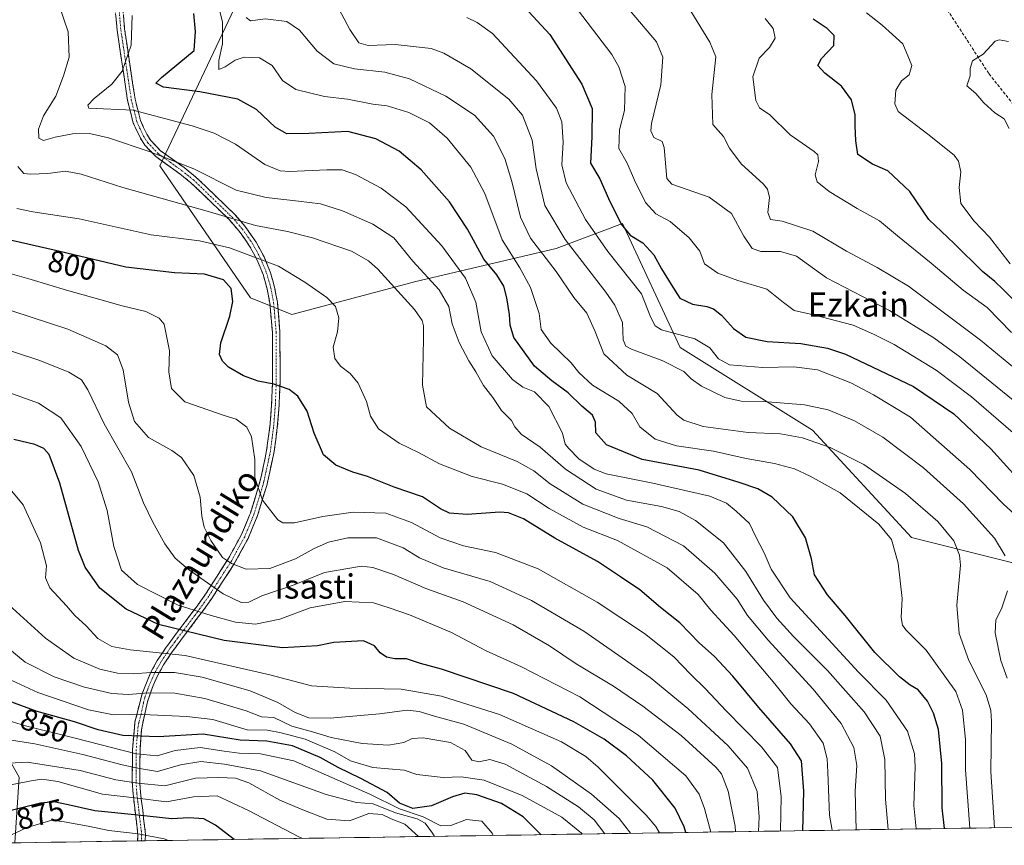
# Model space of a CAD drawing. Units: metres. Extents: x 603478 to 606907, y 4766230 to 4768595.
# Drawn here: x 604083 to 604407, y 4766238 to 4766510 of the extents above; entities that cross this region are included whole.
import ezdxf
from ezdxf.enums import TextEntityAlignment as Align

# ---------------------------------------------------------------- set-up
doc = ezdxf.new("R2010")
doc.units = ezdxf.units.M
doc.header["$MEASUREMENT"] = 0
doc.linetypes.add('TRAZO_Y_PUNTO', pattern=[1, 0.5, -0.25, 0, -0.25])
doc.linetypes.add('TRAZOSX2', pattern=[1.5, 1, -0.5])
for name, color, linetype, lineweight in [('Arbolado forestal CxS', 92, 'Continuous', 0), ('Camino', 19, 'TRAZOSX2', 0), ('Camino Cxs', 19, 'Continuous', 0), ('Camino eje', 19, 'TRAZO_Y_PUNTO', 0), ('Curva de nivel maestra', 36, 'Continuous', 30), ('Curva de nivel normal', 36, 'Continuous', 0), ('Municipio CxS', 142, 'Continuous', 0), ('Rótulo de curva de nivel directora', 19, 'Continuous', 0), ('Senda', 19, 'TRAZOSX2', 0), ('Texto cartográfico', 19, 'Continuous', 0)]:
    doc.layers.add(name, color=color, linetype=linetype, lineweight=lineweight)
doc.styles.add('Arial', font='txt', dxfattribs={"height": 0.2})

# ---------------------------------------------------------------- blocks, each defined once
blk = doc.blocks.new('*U150')
at = {"layer": 'Arbolado forestal CxS', "color": 92, "linetype": 'Continuous', "lineweight": 0}
blk.add_polyline3d([(604430.9917, 4766325.3125, 751.5362), (604376.5455, 4766338.9239, 767.7255), (604343.8789, 4766374.3135, 764.4659), (604300.3225, 4766401.5361, 758.0894), (604281.2669, 4766442.3703, 749.582), (604259.4885, 4766434.2033, 761.6168), (604213.2095, 4766423.3137, 786.7177), (604172.3743, 4766412.4253, 796.1419), (604158.7631, 4766417.8695, 797.8814), (604128.8185, 4766461.4259, 786.8649), (604153.3203, 4766513.1491, 765.3152)], dxfattribs=at)
blk = doc.blocks.new('*U163')
at = {"layer": 'Curva de nivel normal', "color": 36, "linetype": 'Continuous', "lineweight": 0}
blk.add_polyline3d([(604157.32, 4766510.32, 765), (604158.78, 4766509.16, 765), (604163.62, 4766509.81, 765), (604170.68, 4766508.96, 765), (604174.86, 4766506.15, 765), (604180.73, 4766499.22, 765), (604186.22, 4766494.98, 765), (604193.03, 4766493.35, 765), (604202.99, 4766492.28, 765), (604211.13, 4766490.07, 765), (604223.15, 4766484.36, 765), (604232.5, 4766478.09, 765), (604238.76, 4766471.17, 765), (604242.53, 4766463.78, 765), (604244.9, 4766456.25, 765), (604247.7, 4766444.54, 765), (604250.98, 4766437.61, 765), (604259.42, 4766426.62, 765), (604265.29, 4766418.06, 765), (604269.53, 4766412.91, 765), (604272.17, 4766407, 765), (604275.21, 4766399.47, 765), (604282.71, 4766392.41, 765), (604292.69, 4766386.42, 765), (604299.36, 4766379.31, 765), (604301.56, 4766377.65, 765), (604307.9, 4766375.5, 765), (604322.73, 4766373.56, 765), (604333.4, 4766373.06, 765), (604340.65, 4766371.84, 765), (604349.74, 4766368.61, 765), (604360.86, 4766362.98, 765), (604374.62, 4766353.49, 765), (604385.18, 4766344.27, 765), (604390.48, 4766337.87, 765), (604392.35, 4766333.14, 765), (604392.65, 4766329.82, 765), (604391.48, 4766316.69, 765), (604392.22, 4766307.32, 765), (604395.39, 4766298.38, 765), (604401.1, 4766287.14, 765), (604402.74, 4766281.95, 765), (604402.9, 4766278.46, 765), (604402.7, 4766261.83, 765), (604403.8652, 4766243.3248, 765)], dxfattribs=at)
blk = doc.blocks.new('*U165')
at = {"layer": 'Curva de nivel normal', "color": 36, "linetype": 'Continuous', "lineweight": 0}
blk.add_polyline3d([(604361.67, 4766511.78, 720), (604366.9, 4766507.8, 720), (604373.71, 4766501.62, 720), (604376.65, 4766494.48, 720), (604375.76, 4766491.41, 720), (604373.25, 4766489.37, 720), (604371.36, 4766486.32, 720), (604371.02, 4766481.86, 720), (604372.17, 4766479.26, 720), (604381.96, 4766471.8, 720), (604390.66, 4766464.92, 720), (604392.03, 4766462.94, 720), (604392.86, 4766459.39, 720), (604392.24, 4766454.31, 720), (604392.86, 4766448.99, 720), (604397.18, 4766443.15, 720), (604402.26, 4766437.9, 720), (604409.04, 4766429.12, 720)], dxfattribs=at)
blk = doc.blocks.new('*U169')
at = {"layer": 'Curva de nivel normal', "color": 36, "linetype": 'Continuous', "lineweight": 0}
blk.add_polyline3d([(604318.5923, 4766242.0118, 815), (604318.46, 4766243.88, 815), (604316.13, 4766255.41, 815), (604313.98, 4766261.04, 815), (604312.09, 4766263.24, 815), (604300.68, 4766273.7, 815), (604288.04, 4766283.43, 815), (604278.3, 4766289.95, 815), (604266.03, 4766297.33, 815), (604257.26, 4766303.22, 815), (604245.32, 4766310.2, 815), (604228.8, 4766317.77, 815), (604216.53, 4766322.17, 815), (604205.9, 4766326.74, 815), (604199.07, 4766329.08, 815), (604195.34, 4766329.53, 815), (604183.07, 4766327.43, 815), (604173.17, 4766323.33, 815), (604162.47, 4766319.68, 815), (604158.18, 4766317.67, 815), (604155.66, 4766317.48, 815), (604149.73, 4766320.43, 815), (604138.33, 4766328.44, 815), (604133.87, 4766332.14, 815), (604130.52, 4766336.86, 815), (604126.5, 4766343.95, 815), (604123.48, 4766350.42, 815), (604119.57, 4766360.63, 815), (604110.52, 4766376.36, 815), (604105.13, 4766387.58, 815), (604102.99, 4766390.86, 815), (604098.84, 4766393.43, 815), (604089.28, 4766397.23, 815), (604073.46, 4766402.46, 815)], dxfattribs=at)
blk = doc.blocks.new('*U180')
at = {"layer": 'Curva de nivel normal', "color": 36, "linetype": 'Continuous', "lineweight": 0}
blk.add_polyline3d([(604230.05, 4766510.24, 755), (604233.47, 4766508.61, 755), (604238.53, 4766505.03, 755), (604252.94, 4766489.4, 755), (604259.56, 4766480.39, 755), (604261.33, 4766475.94, 755), (604261.78, 4766469.25, 755), (604261.28, 4766461.69, 755), (604262.77, 4766455.83, 755), (604269.08, 4766443.7, 755), (604276.53, 4766433.18, 755), (604287.56, 4766419.21, 755), (604290.57, 4766411.66, 755), (604292.06, 4766408.64, 755), (604294.17, 4766407.4, 755), (604305.11, 4766404.46, 755), (604310.06, 4766401.48, 755), (604312.96, 4766397.78, 755), (604316.54, 4766395.82, 755), (604327.57, 4766394.92, 755), (604337.73, 4766395.18, 755), (604345.56, 4766394.16, 755), (604356.54, 4766389.94, 755), (604364, 4766386.01, 755), (604376.27, 4766378.58, 755), (604395.72, 4766361.36, 755), (604406.72, 4766350.03, 755), (604411.76, 4766345.4, 755)], dxfattribs=at)
blk = doc.blocks.new('*U181')
at = {"layer": 'Curva de nivel normal', "color": 36, "linetype": 'Continuous', "lineweight": 0}
blk.add_polyline3d([(604266.52, 4766512.96, 745), (604277.81, 4766498.1, 745), (604280.08, 4766494.04, 745), (604282.17, 4766487.6, 745), (604281.98, 4766479.69, 745), (604280.28, 4766473.25, 745), (604280.15, 4766467.12, 745), (604282.82, 4766462.32, 745), (604285.26, 4766456.71, 745), (604288.85, 4766449.35, 745), (604292.32, 4766445.61, 745), (604297.07, 4766443.02, 745), (604303.33, 4766437.74, 745), (604306.82, 4766433.26, 745), (604308.35, 4766429.1, 745), (604312.71, 4766426, 745), (604319.32, 4766423.6, 745), (604328.86, 4766420.78, 745), (604334.37, 4766416.39, 745), (604337.89, 4766413.73, 745), (604344.22, 4766412.35, 745), (604357.3, 4766408.95, 745), (604364.06, 4766406, 745), (604370.82, 4766402.56, 745), (604384.63, 4766394.06, 745), (604396.27, 4766385.27, 745), (604414.12, 4766369.89, 745)], dxfattribs=at)
blk = doc.blocks.new('*U185')
at = {"layer": 'Curva de nivel normal', "color": 36, "linetype": 'Continuous', "lineweight": 0}
for points in [[(604408.04, 4766292.61, 760), (604405.99, 4766298.45, 760), (604404.12, 4766307.49, 760), (604404.32, 4766311.79, 760), (604406.16, 4766315.46, 760), (604408.18, 4766321.36, 760)], [(604407.47, 4766332.89, 760), (604403.88, 4766338.77, 760), (604393.73, 4766350.03, 760), (604380.48, 4766361.92, 760), (604367.05, 4766372.02, 760), (604357.72, 4766377.38, 760), (604349.05, 4766381.02, 760), (604341.24, 4766382.66, 760), (604327.94, 4766383.76, 760), (604320.4, 4766383.83, 760), (604315.07, 4766385.03, 760), (604307.36, 4766388.78, 760), (604303.97, 4766391.2, 760), (604301.54, 4766393.6, 760), (604294.58, 4766397.15, 760), (604284.23, 4766401, 760), (604282.44, 4766401.96, 760), (604281.51, 4766404.05, 760), (604281.35, 4766409.79, 760), (604278.81, 4766415.52, 760), (604275.87, 4766419.83, 760), (604262.39, 4766437.14, 760), (604255.68, 4766448.38, 760), (604252.91, 4766460.4, 760), (604251.6, 4766469.82, 760), (604248.39, 4766478.08, 760), (604243.87, 4766483.42, 760), (604231.33, 4766493.32, 760), (604222.42, 4766498.5, 760), (604218.22, 4766500.06, 760), (604206.4, 4766501.34, 760), (604197.51, 4766501.08, 760), (604194.46, 4766501.95, 760), (604191.5, 4766506.36, 760), (604186.82, 4766515.02, 760)]]:
    blk.add_polyline3d(points, dxfattribs=at)
blk = doc.blocks.new('*U187')
at = {"layer": 'Curva de nivel normal', "color": 36, "linetype": 'Continuous', "lineweight": 0}
blk.add_polyline3d([(604395.82, 4766243.2, 770), (604394.33, 4766262.37, 770), (604394.38, 4766272.37, 770), (604393.35, 4766282.09, 770), (604391.2, 4766288.26, 770), (604381.35, 4766301.87, 770), (604374.67, 4766308.55, 770), (604373.55, 4766310.08, 770), (604373.12, 4766312.59, 770), (604373.51, 4766318.88, 770), (604372.16, 4766330.49, 770), (604369.96, 4766338.26, 770), (604365.75, 4766343.39, 770), (604353, 4766353.65, 770), (604343.16, 4766359.13, 770), (604337.98, 4766361.61, 770), (604331.44, 4766363.3, 770), (604322.06, 4766364.99, 770), (604311.34, 4766367.42, 770), (604299.16, 4766369.1, 770), (604292.05, 4766371.31, 770), (604287.02, 4766375.39, 770), (604284.46, 4766379.81, 770), (604280.16, 4766383.83, 770), (604271.46, 4766389.18, 770), (604266.97, 4766393.31, 770), (604264.36, 4766396.51, 770), (604257.69, 4766403.03, 770), (604254.54, 4766407.5, 770), (604253.81, 4766412.77, 770), (604250.99, 4766421.28, 770), (604247.52, 4766427.81, 770), (604241.7, 4766436.99, 770), (604235.98, 4766452.27, 770), (604231.29, 4766460.92, 770), (604223.53, 4766470.49, 770), (604217.68, 4766475.63, 770), (604210.88, 4766478.99, 770), (604203.72, 4766481.16, 770), (604198.99, 4766481.7, 770), (604190.72, 4766483.4, 770), (604183.07, 4766484.23, 770), (604173.64, 4766486.52, 770), (604169.32, 4766489.49, 770), (604165.82, 4766494.44, 770), (604161.7, 4766496.98, 770), (604156.69, 4766497.19, 770), (604153.73, 4766496.25, 770), (604150.41, 4766493.98, 770), (604148.32, 4766493.14, 770), (604148.28, 4766496.1, 770), (604149.51, 4766501.56, 770), (604149.47, 4766508.72, 770), (604148.35, 4766513.71, 770)], dxfattribs=at)
blk = doc.blocks.new('*U196')
at = {"layer": 'Curva de nivel normal', "color": 36, "linetype": 'Continuous', "lineweight": 0}
blk.add_polyline3d([(604408.74, 4766473.66, 715), (604407.12, 4766476.84, 715), (604403.97, 4766478.85, 715), (604400.42, 4766482.22, 715), (604397.7, 4766485.28, 715), (604394.73, 4766487.72, 715), (604395.9, 4766491.03, 715), (604395.89, 4766493.51, 715), (604396.69, 4766495.97, 715), (604400.18, 4766498.22, 715), (604404.09, 4766502.44, 715), (604405.42, 4766502.97, 715), (604408.5, 4766502.33, 715)], dxfattribs=at)
blk = doc.blocks.new('*U199')
at = {"layer": 'Curva de nivel normal', "color": 36, "linetype": 'Continuous', "lineweight": 0}
blk.add_polyline3d([(604303.85, 4766512.41, 735), (604310.07, 4766502.16, 735), (604312.07, 4766497.36, 735), (604310.77, 4766484.88, 735), (604311.03, 4766475.07, 735), (604314.56, 4766471.04, 735), (604316.55, 4766467.23, 735), (604320.45, 4766462.05, 735), (604327.74, 4766455.37, 735), (604329.08, 4766453.72, 735), (604329.76, 4766450.92, 735), (604329.24, 4766446.03, 735), (604330.06, 4766443.76, 735), (604333.94, 4766443.17, 735), (604344.02, 4766439.84, 735), (604355.12, 4766433.3, 735), (604365.29, 4766427.93, 735), (604375.51, 4766421.81, 735), (604399.32, 4766403.97, 735), (604417.96, 4766388.63, 735)], dxfattribs=at)
blk = doc.blocks.new('*U213')
at = {"layer": 'Curva de nivel normal', "color": 36, "linetype": 'Continuous', "lineweight": 0}
blk.add_polyline3d([(604409.5, 4766406.53, 730), (604401.48, 4766414.74, 730), (604393.56, 4766420.49, 730), (604383.05, 4766429.39, 730), (604371.91, 4766438.36, 730), (604365.98, 4766443.25, 730), (604358.7, 4766447.32, 730), (604349.44, 4766453, 730), (604345.41, 4766456.11, 730), (604344.78, 4766458.42, 730), (604345.87, 4766462.83, 730), (604345.67, 4766464.98, 730), (604344.5, 4766466.13, 730), (604336.56, 4766471.66, 730), (604329.84, 4766478.21, 730), (604326.5, 4766480.48, 730), (604325.24, 4766482.89, 730), (604324.31, 4766490.69, 730), (604326.38, 4766496.86, 730), (604329.74, 4766500.38, 730), (604331.61, 4766503.42, 730), (604331.01, 4766506.64, 730), (604328.29, 4766509.93, 730)], dxfattribs=at)
blk = doc.blocks.new('*U216')
at = {"layer": 'Curva de nivel normal', "color": 36, "linetype": 'Continuous', "lineweight": 0}
blk.add_polyline3d([(604283.85, 4766512.44, 740), (604292.56, 4766502.22, 740), (604294.66, 4766497.17, 740), (604293.94, 4766488.12, 740), (604290.86, 4766475.37, 740), (604290.62, 4766472.93, 740), (604291.65, 4766470.79, 740), (604294.41, 4766469.44, 740), (604295.09, 4766467.44, 740), (604295.93, 4766457.22, 740), (604297.55, 4766455.4, 740), (604309.9, 4766451.06, 740), (604317.28, 4766445.75, 740), (604321.29, 4766438.25, 740), (604324.07, 4766434.15, 740), (604326.89, 4766433.18, 740), (604333.34, 4766433.23, 740), (604338.68, 4766431.67, 740), (604348.56, 4766424.55, 740), (604369.3, 4766413.72, 740), (604383.96, 4766404.7, 740), (604392.48, 4766398.46, 740), (604420.58, 4766375.6, 740)], dxfattribs=at)
blk = doc.blocks.new('*U234')
at = {"layer": 'Curva de nivel maestra', "color": 36, "linetype": 'Continuous', "lineweight": 30}
blk.add_polyline3d([(604249.03, 4766513.73, 750), (604257.4, 4766504.72, 750), (604267.93, 4766488.37, 750), (604271.36, 4766480.26, 750), (604271.21, 4766470.96, 750), (604270.75, 4766462.29, 750), (604273.81, 4766457.15, 750), (604276.74, 4766450.62, 750), (604280.88, 4766442.15, 750), (604283.81, 4766438.61, 750), (604288.07, 4766436.01, 750), (604291.64, 4766432.06, 750), (604294.22, 4766427.51, 750), (604297.31, 4766422.26, 750), (604300.17, 4766417.83, 750), (604304.35, 4766415.78, 750), (604309.09, 4766415.08, 750), (604311.35, 4766414.3, 750), (604313.97, 4766412.26, 750), (604317.89, 4766407.85, 750), (604321.97, 4766404.91, 750), (604328.96, 4766403.49, 750), (604340.06, 4766402.88, 750), (604348.86, 4766401.37, 750), (604354.77, 4766399.38, 750), (604377.23, 4766388.7, 750), (604390.45, 4766379.75, 750), (604402.74, 4766368.21, 750), (604416.17, 4766353.2, 750)], dxfattribs=at)
blk = doc.blocks.new('*U239')
at = {"layer": 'Curva de nivel maestra', "color": 36, "linetype": 'Continuous', "lineweight": 30}
blk.add_polyline3d([(604413.97, 4766413.34, 725), (604406.73, 4766420.7, 725), (604403.96, 4766423.32, 725), (604400, 4766426.54, 725), (604390.58, 4766435.8, 725), (604382.28, 4766443.73, 725), (604376.01, 4766452.92, 725), (604368.8, 4766459.77, 725), (604363.66, 4766461.91, 725), (604358.91, 4766465.15, 725), (604358.21, 4766469.6, 725), (604358.02, 4766474.59, 725), (604358.03, 4766478.18, 725), (604356.73, 4766483.1, 725), (604353.49, 4766487.64, 725), (604347.99, 4766491.96, 725), (604345.72, 4766494.5, 725), (604346.94, 4766496.81, 725), (604350.95, 4766501.04, 725), (604351.08, 4766504.37, 725), (604348.72, 4766506.69, 725), (604344.13, 4766509.77, 725)], dxfattribs=at)

msp = doc.modelspace()

# ---------------------------------------------------------------- linework, layer by layer
at = {"layer": 'Arbolado forestal CxS', "color": 92, "linetype": 'Continuous', "lineweight": 0}
for points in [[(604694.9, 4766247.81, 699.92), (604081.09, 4766238.35, 884.5), (604081.09, 4766238.35, 884.5), (604082.54, 4766259.98, 871.75), (604047.15, 4766322.59, 840.12), (604022.65, 4766385.2, 822.64), (603989.98, 4766434.2, 819.06), (603979.09, 4766488.65, 817.51), (603979.09, 4766548.54, 804.13)], [(604153.32, 4766513.15, 765.32), (604128.82, 4766461.43, 786.86), (604158.76, 4766417.87, 797.88), (604172.37, 4766412.43, 796.14), (604213.21, 4766423.31, 786.72), (604259.49, 4766434.2, 761.62), (604281.27, 4766442.37, 749.58), (604300.32, 4766401.54, 758.09), (604343.88, 4766374.31, 764.47), (604376.55, 4766338.92, 767.73), (604430.99, 4766325.31, 751.54)], [(604430.99, 4766325.31, 751.54), (604376.55, 4766338.92, 767.73), (604343.88, 4766374.31, 764.47), (604300.32, 4766401.54, 758.09), (604281.27, 4766442.37, 749.58), (604259.49, 4766434.2, 761.62), (604213.21, 4766423.31, 786.72), (604172.37, 4766412.43, 796.14), (604158.76, 4766417.87, 797.88), (604128.82, 4766461.43, 786.86), (604153.32, 4766513.15, 765.32)], [(604430.99, 4766325.31, 751.54), (604376.55, 4766338.92, 767.73), (604343.88, 4766374.31, 764.47), (604300.32, 4766401.54, 758.09), (604281.27, 4766442.37, 749.58), (604259.49, 4766434.2, 761.62), (604213.21, 4766423.31, 786.72), (604172.37, 4766412.43, 796.14), (604158.76, 4766417.87, 797.88), (604128.82, 4766461.43, 786.86), (604153.32, 4766513.15, 765.32)], [(604694.9, 4766247.81, 699.92), (604081.09, 4766238.35, 884.5)]]:
    msp.add_polyline3d(points, dxfattribs=at)
at = {"layer": 'Camino', "color": 19, "linetype": 'TRAZOSX2', "lineweight": 0}
for points in [[(604121.55, 4766238.98), (604121.64, 4766240.93), (604120.6, 4766249.74), (604120.04, 4766254.47), (604119.77, 4766258.47), (604119.81, 4766264.77), (604119.84, 4766269.14), (604120.65, 4766278.1), (604122.98, 4766287.45), (604124.21, 4766290.48), (604125.85, 4766294.53), (604128.02, 4766298.4), (604130.94, 4766302.77), (604131.45, 4766303.47), (604133.77, 4766306.62), (604139.18, 4766313.78), (604141.14, 4766316.37), (604143.88, 4766320.25), (604145.92, 4766323.4), (604151.39, 4766331.89), (604155.7, 4766339.77), (604158.41, 4766346.31), (604158.69, 4766346.99), (604161.52, 4766356.16), (604162.24, 4766358.9), (604163.02, 4766362.66), (604164.04, 4766367.65), (604165.08, 4766375.4), (604165.67, 4766382.69), (604165.77, 4766385.02), (604165.97, 4766390.08), (604165.94, 4766406.48), (604165.12, 4766416.14), (604164.21, 4766420.91), (604162.87, 4766425.64), (604160.98, 4766430.33), (604158.45, 4766434.98), (604155.01, 4766439.87), (604151.8, 4766443.6), (604139.1, 4766455.85), (604135.41, 4766458.79), (604127.49, 4766464.5), (604123.92, 4766468.23), (604122.43, 4766470.48), (604120.12, 4766475.51), (604118.22, 4766482.98), (604114.76, 4766506.09), (604113.95, 4766515.63)], [(604116.45, 4766515.7), (604117.24, 4766506.42), (604120.68, 4766483.42), (604122.48, 4766476.36), (604124.56, 4766471.79), (604125.92, 4766469.74), (604129.13, 4766466.39), (604136.87, 4766460.82), (604140.77, 4766457.71), (604153.63, 4766445.3), (604156.97, 4766441.42), (604160.59, 4766436.27), (604163.24, 4766431.39), (604165.23, 4766426.45), (604166.65, 4766421.48), (604167.59, 4766416.5), (604168.44, 4766406.57), (604168.47, 4766390.01), (604168.17, 4766382.55), (604167.57, 4766375.14), (604166.51, 4766367.24), (604165.17, 4766361.06), (604164.09, 4766356.06), (604161.04, 4766346.15), (604160.62, 4766345.13), (604157.94, 4766338.66), (604153.47, 4766330.5), (604148, 4766322.02), (604145.94, 4766318.85), (604143.16, 4766314.89), (604141.54, 4766312.76), (604135.77, 4766305.12), (604133.75, 4766302.37), (604132.97, 4766301.32), (604130.52, 4766297.63), (604130.09, 4766297), (604128.09, 4766293.41), (604126.64, 4766290.15), (604124.77, 4766284.82), (604123.26, 4766277.82), (604122.79, 4766275.59), (604122.34, 4766269.17), (604122.33, 4766268.44), (604122.3, 4766264.12), (604122.27, 4766258.53), (604122.32, 4766257.77), (604122.49, 4766255.04), (604122.74, 4766252.9), (604123.2, 4766249.06), (604123.51, 4766246.4), (604124.12, 4766241.23), (604124.05, 4766239.02)], [(604122.8, 4766239), (604121.55, 4766238.98)], [(604124.05, 4766239.02), (604122.8, 4766239)]]:
    msp.add_lwpolyline(points, dxfattribs=at)
at = {"layer": 'Camino Cxs', "color": 19, "linetype": 'Continuous', "lineweight": 0}
msp.add_polyline3d([(604116.85, 4766511.06, 780.8), (604117.24, 4766506.42, 780.86), (604117.93, 4766501.82, 780.57), (604118.62, 4766497.22, 780), (604119.3, 4766492.62, 778.97), (604119.99, 4766488.02, 777.29), (604120.68, 4766483.42, 777.49), (604121.58, 4766479.89, 778.93), (604122.48, 4766476.36, 780.7), (604123.52, 4766474.08, 782.03), (604124.56, 4766471.79, 783.02), (604125.92, 4766469.74, 783.6), (604129.13, 4766466.39, 784.33), (604133, 4766463.61, 784.71), (604136.87, 4766460.82, 785.15), (604140.77, 4766457.71, 785.67), (604143.99, 4766454.61, 786.13), (604147.2, 4766451.51, 786.92), (604150.42, 4766448.4, 787.74), (604153.63, 4766445.3, 788.89), (604155.3, 4766443.36, 789.41), (604156.97, 4766441.42, 790.35), (604158.78, 4766438.85, 791.87), (604160.59, 4766436.27, 793), (604161.92, 4766433.83, 794.16), (604163.24, 4766431.39, 794.86), (604164.24, 4766428.92, 795.52), (604165.23, 4766426.45, 795.96), (604165.94, 4766423.97, 796.44), (604166.65, 4766421.48, 796.72), (604167.12, 4766418.99, 797.04), (604167.59, 4766416.5, 797.1), (604168.02, 4766411.54, 797.01), (604168.44, 4766406.57, 796.83), (604168.45, 4766402.43, 797.03), (604168.46, 4766398.29, 797.6), (604168.46, 4766394.15, 798.53), (604168.47, 4766390.01, 799.65), (604168.32, 4766386.28, 800.65), (604168.17, 4766382.55, 801.55), (604167.87, 4766378.85, 802.36), (604167.57, 4766375.14, 802.71), (604167.04, 4766371.19, 803.05), (604166.51, 4766367.24, 803.34), (604165.84, 4766364.15, 803.56), (604165.17, 4766361.06, 803.82), (604164.63, 4766358.56, 804), (604164.09, 4766356.06, 804.23), (604163.07, 4766352.76, 804.61), (604162.06, 4766349.45, 805.08), (604161.04, 4766346.15, 805.65), (604160.62, 4766345.13, 805.82), (604159.28, 4766341.9, 806.24), (604157.94, 4766338.66, 806.62), (604155.71, 4766334.58, 807.87), (604153.47, 4766330.5, 809.59), (604151.65, 4766327.67, 810.84), (604149.82, 4766324.85, 812.43), (604148, 4766322.02, 814.37), (604145.94, 4766318.85, 816.61), (604143.16, 4766314.89, 819.21), (604141.54, 4766312.76, 820.67), (604138.66, 4766308.94, 823.55), (604135.77, 4766305.12, 826.92), (604133.75, 4766302.37, 829.28), (604132.97, 4766301.32, 830.16), (604130.52, 4766297.63, 832.77), (604130.09, 4766297, 833.08), (604128.09, 4766293.41, 834.63), (604126.64, 4766290.15, 837.52), (604125.7, 4766287.49, 840.03), (604124.77, 4766284.82, 842.52), (604124.02, 4766281.32, 844.79), (604123.26, 4766277.82, 846.47), (604122.79, 4766275.59, 847.93), (604122.57, 4766272.38, 850.18), (604122.34, 4766269.17, 852.52), (604122.33, 4766268.44, 853.08), (604122.3, 4766264.12, 857.92), (604122.29, 4766261.33, 860.85), (604122.27, 4766258.53, 863.73), (604122.32, 4766257.77, 864.64), (604122.49, 4766255.04, 867.93), (604122.74, 4766252.9, 870.23), (604123.2, 4766249.06, 873.32), (604123.51, 4766246.4, 875.97), (604123.82, 4766243.82, 878.62), (604124.12, 4766241.23, 880.2), (604124.05, 4766239.02, 881.42), (604121.55, 4766238.98, 882.06), (604121.64, 4766240.93, 880.61), (604121.12, 4766245.34, 876.8), (604120.6, 4766249.74, 872.64), (604120.04, 4766254.47, 868.86), (604119.77, 4766258.47, 864.67), (604119.79, 4766261.62, 861.36), (604119.81, 4766264.77, 858), (604119.84, 4766269.14, 853.34), (604120.25, 4766273.62, 849.26), (604120.65, 4766278.1, 845.95), (604121.82, 4766282.77, 843.96), (604122.98, 4766287.45, 839.93), (604124.21, 4766290.48, 837.2), (604125.85, 4766294.53, 833.88), (604128.02, 4766298.4, 832.33), (604129.48, 4766300.58, 830.85), (604130.94, 4766302.77, 829.19), (604131.45, 4766303.47, 828.62), (604133.77, 4766306.62, 826.04), (604136.48, 4766310.2, 823.06), (604139.18, 4766313.78, 820.37), (604141.14, 4766316.37, 818.86), (604143.88, 4766320.25, 816.46), (604145.92, 4766323.4, 814.38), (604147.74, 4766326.23, 812.62), (604149.56, 4766329.06, 811.03), (604151.39, 4766331.89, 809.63), (604153.54, 4766335.83, 808.19), (604155.7, 4766339.77, 806.92), (604157.06, 4766343.04, 806.38), (604158.41, 4766346.31, 806.04), (604158.69, 4766346.99, 805.95), (604160.11, 4766351.58, 805.36), (604161.52, 4766356.16, 804.77), (604162.24, 4766358.9, 804.52), (604163.02, 4766362.66, 804.38), (604163.53, 4766365.16, 804.2), (604164.04, 4766367.65, 804), (604164.56, 4766371.53, 803.67), (604165.08, 4766375.4, 803.25), (604165.38, 4766379.05, 802.78), (604165.67, 4766382.69, 801.91), (604165.77, 4766385.02, 801.28), (604165.87, 4766387.55, 800.57), (604165.97, 4766390.08, 799.84), (604165.96, 4766394.18, 798.7), (604165.96, 4766398.28, 797.83), (604165.95, 4766402.38, 797.3), (604165.94, 4766406.48, 797.14), (604165.53, 4766411.31, 797.35), (604165.12, 4766416.14, 797.51), (604164.21, 4766420.91, 797.31), (604162.87, 4766425.64, 796.71), (604161.93, 4766427.99, 796.35), (604160.98, 4766430.33, 795.71), (604159.72, 4766432.66, 794.9), (604158.45, 4766434.98, 793.9), (604156.73, 4766437.43, 792.96), (604155.01, 4766439.87, 791.76), (604151.8, 4766443.6, 790.3), (604148.63, 4766446.66, 789.19), (604145.45, 4766449.73, 788.23), (604142.28, 4766452.79, 787.23), (604139.1, 4766455.85, 786.53), (604135.41, 4766458.79, 785.96), (604131.45, 4766461.65, 785.54), (604127.49, 4766464.5, 785.21), (604125.71, 4766466.37, 784.79), (604123.92, 4766468.23, 784.27), (604122.43, 4766470.48, 783.5), (604121.28, 4766473, 782.37), (604120.12, 4766475.51, 781.14), (604119.17, 4766479.25, 779.29), (604118.22, 4766482.98, 777.83), (604117.53, 4766487.6, 778.09), (604116.84, 4766492.22, 779.58), (604116.14, 4766496.85, 780.67), (604115.45, 4766501.47, 781.25), (604114.76, 4766506.09, 781.58), (604114.36, 4766510.86, 781.57)], dxfattribs=at)
at = {"layer": 'Camino eje', "color": 19, "linetype": 'TRAZO_Y_PUNTO', "lineweight": 0}
msp.add_lwpolyline([(604115.2, 4766515.67), (604116, 4766506.26), (604119.45, 4766483.2), (604120.35, 4766479.67), (604121.3, 4766475.94), (604122.34, 4766473.65), (604123.5, 4766471.14), (604124.92, 4766468.99), (604128.31, 4766465.45), (604132.27, 4766462.59), (604136.14, 4766459.81), (604139.94, 4766456.78), (604146.29, 4766450.66), (604152.72, 4766444.45), (604155.99, 4766440.65), (604159.52, 4766435.63), (604160.79, 4766433.3), (604162.11, 4766430.86), (604164.05, 4766426.05), (604164.76, 4766423.56), (604165.43, 4766421.2), (604165.89, 4766418.81), (604166.36, 4766416.32), (604166.78, 4766411.36), (604167.19, 4766406.53), (604167.22, 4766390.05), (604167, 4766384.53), (604166.95, 4766383.37), (604166.92, 4766382.62), (604166.33, 4766375.27), (604165.28, 4766367.45), (604164.77, 4766364.95), (604164.1, 4766361.86), (604163.71, 4766359.98), (604163.17, 4766357.48), (604162.81, 4766356.11), (604161.28, 4766351.16), (604159.8, 4766346.4), (604159.52, 4766345.72), (604156.82, 4766339.22), (604152.42, 4766331.18), (604149.63, 4766326.84), (604146.96, 4766322.71), (604145.94, 4766321.14), (604144.91, 4766319.55), (604143.54, 4766317.61), (604142.15, 4766315.63), (604141.34, 4766314.57), (604140.36, 4766313.27), (604134.77, 4766305.87), (604133.76, 4766304.5), (604132.6, 4766302.92), (604132.08, 4766302.22), (604129.18, 4766297.88), (604128.03, 4766295.86), (604126.97, 4766293.97), (604126.28, 4766292.43), (604124.78, 4766288.71), (604123.88, 4766286.14), (604123.46, 4766284.45), (604122.7, 4766280.95), (604121.96, 4766277.96), (604121.69, 4766276.72), (604121.32, 4766272.42), (604121.09, 4766269.01), (604121.06, 4766264.45), (604121.04, 4766261.31), (604121.03, 4766258.37), (604121.18, 4766256.12), (604121.3, 4766254.48), (604121.46, 4766253.14), (604121.67, 4766251.32), (604121.9, 4766249.4), (604122.2, 4766246.84), (604122.88, 4766241.08), (604122.85, 4766239.97), (604122.8, 4766239)], dxfattribs=at)
at = {"layer": 'Curva de nivel maestra', "color": 36, "linetype": 'Continuous', "lineweight": 30}
for points in [[(604387.39, 4766243.07, 775), (604386.63, 4766249.84, 775), (604386.59, 4766264.46, 775), (604385.43, 4766275.74, 775), (604383.83, 4766281.05, 775), (604381.78, 4766284.98, 775), (604378.71, 4766288.74, 775), (604376.16, 4766290.25, 775), (604372.63, 4766293.07, 775), (604364.42, 4766301.07, 775), (604354.69, 4766313.23, 775), (604348.82, 4766320.02, 775), (604344.64, 4766326.62, 775), (604343.57, 4766331.88, 775), (604341.58, 4766338.89, 775), (604337.49, 4766345.8, 775), (604330.6, 4766352.2, 775), (604325.87, 4766355.04, 775), (604319.78, 4766357.07, 775), (604306.58, 4766361.11, 775), (604287.82, 4766364.7, 775), (604276.06, 4766369.49, 775), (604272.57, 4766373.44, 775), (604272.4, 4766377, 775), (604271.38, 4766379.31, 775), (604267.97, 4766382.18, 775), (604263.46, 4766386.64, 775), (604257.98, 4766390.54, 775), (604252.32, 4766395.43, 775), (604245.53, 4766404.82, 775), (604244.25, 4766408.87, 775), (604244.12, 4766412.41, 775), (604243.25, 4766417.87, 775), (604242.16, 4766421.79, 775), (604239.9, 4766425.52, 775), (604235.66, 4766430.61, 775), (604230.26, 4766440.53, 775), (604224.27, 4766449.56, 775), (604214.95, 4766460.07, 775), (604207.74, 4766466.19, 775), (604200.07, 4766470.34, 775), (604190.8, 4766472.68, 775), (604178, 4766472.04, 775), (604170.75, 4766471.99, 775), (604166.83, 4766474.1, 775), (604160.72, 4766479.95, 775), (604154.53, 4766483.39, 775), (604142.04, 4766485.82, 775), (604130.02, 4766487.37, 775), (604127.58, 4766488.66, 775), (604129.37, 4766490.48, 775), (604140.16, 4766499.36, 775), (604140.6, 4766505.69, 775), (604140.02, 4766511.61, 775)], [(604340.74, 4766242.35, 800), (604341.12, 4766255.37, 800), (604340.31, 4766265.37, 800), (604336.67, 4766270.96, 800), (604326.2, 4766282.93, 800), (604317.68, 4766293.22, 800), (604311.62, 4766299.78, 800), (604306.62, 4766304.26, 800), (604300.24, 4766310.87, 800), (604293.86, 4766315.94, 800), (604287, 4766321.66, 800), (604280.71, 4766326.01, 800), (604273.05, 4766331.02, 800), (604258.97, 4766338.7, 800), (604248.67, 4766345.13, 800), (604243.73, 4766347.1, 800), (604240.85, 4766347.35, 800), (604230.12, 4766346.54, 800), (604224.31, 4766346.99, 800), (604221.35, 4766348.42, 800), (604215.38, 4766352.32, 800), (604206.02, 4766355.55, 800), (604197.25, 4766359.04, 800), (604192.48, 4766360.43, 800), (604190.04, 4766361.49, 800), (604186.9, 4766362.77, 800), (604182.81, 4766366.2, 800), (604179.67, 4766373.3, 800), (604177.37, 4766380.55, 800), (604174.34, 4766385.48, 800), (604171.45, 4766387.69, 800), (604166.43, 4766389.42, 800), (604161.21, 4766390.49, 800), (604156.38, 4766392.24, 800), (604151.43, 4766395.04, 800), (604149.54, 4766397.02, 800), (604148.52, 4766399.28, 800), (604148.92, 4766403.07, 800), (604151.95, 4766411.88, 800), (604152.95, 4766416.72, 800), (604152.37, 4766420.96, 800), (604149.88, 4766423.86, 800), (604143.6, 4766425.73, 800), (604133.72, 4766426.13, 800), (604117.61, 4766428.06, 800), (604094.02, 4766433.63, 800), (604078.14, 4766437.21, 800)], [(604302.24, 4766241.76, 825), (604301.69, 4766243.6, 825), (604298.64, 4766249.72, 825), (604291.26, 4766258.98, 825), (604282.65, 4766267.05, 825), (604275.33, 4766272.55, 825), (604265.29, 4766278.19, 825), (604245.38, 4766287.55, 825), (604221.71, 4766295.53, 825), (604214.74, 4766297.49, 825), (604210.09, 4766298.98, 825), (604206.3, 4766299, 825), (604203.51, 4766299.5, 825), (604201.49, 4766300.9, 825), (604199.58, 4766303.21, 825), (604195.98, 4766304.94, 825), (604186.24, 4766304.33, 825), (604180.84, 4766303.24, 825), (604169.33, 4766302.6, 825), (604150.02, 4766304.98, 825), (604128.42, 4766310.3, 825), (604117.71, 4766315.38, 825), (604109.08, 4766322.3, 825), (604104.22, 4766329.17, 825), (604102, 4766334.62, 825), (604095.87, 4766356.82, 825), (604092.36, 4766366.3, 825), (604090.65, 4766368.26, 825), (604087.68, 4766369.6, 825), (604080.78, 4766371.29, 825)], [(604254.54, 4766241.03, 850), (604248.54, 4766246.87, 850), (604241.4, 4766251.26, 850), (604233.31, 4766254.18, 850), (604229.4, 4766254.7, 850), (604225.32, 4766253.48, 850), (604218.39, 4766250.52, 850), (604212.28, 4766249.68, 850), (604207.8, 4766251.47, 850), (604203.82, 4766254.91, 850), (604195.12, 4766259.55, 850), (604187.66, 4766263.14, 850), (604181.66, 4766266.43, 850), (604172.52, 4766270.3, 850), (604164.08, 4766271.85, 850), (604155.38, 4766272.18, 850), (604143.17, 4766274.14, 850), (604128.3, 4766273.27, 850), (604116.67, 4766273.67, 850), (604108.52, 4766275.61, 850), (604100.78, 4766278.22, 850), (604088.45, 4766281.61, 850), (604075.42, 4766286.36, 850)], [(604153.4, 4766239.47, 875), (604147.19, 4766244.14, 875), (604143.4, 4766246.23, 875), (604138.41, 4766246.56, 875), (604132.78, 4766246.22, 875), (604121.57, 4766247.46, 875), (604107.45, 4766248.86, 875), (604098.69, 4766250.92, 875), (604093.96, 4766251.85, 875), (604089.5, 4766251.39, 875), (604068.26, 4766246.11, 875), (604063.92, 4766244.63, 875), (604059.88, 4766241.82, 875), (604057.73, 4766238, 875)]]:
    msp.add_polyline3d(points, dxfattribs=at)
at = {"layer": 'Curva de nivel normal', "color": 36, "linetype": 'Continuous', "lineweight": 0}
for points in [[(604368.86, 4766242.79, 785), (604367.94, 4766252.77, 785), (604367.75, 4766265.79, 785), (604366.27, 4766273.5, 785), (604360.93, 4766281.47, 785), (604348.89, 4766295.16, 785), (604337.66, 4766306.29, 785), (604332.12, 4766312.35, 785), (604327.78, 4766318.33, 785), (604321.96, 4766327.74, 785), (604314.6, 4766337.15, 785), (604305.38, 4766344.51, 785), (604300.04, 4766347.49, 785), (604294.15, 4766349.15, 785), (604282.66, 4766351.3, 785), (604272.59, 4766354.89, 785), (604262.55, 4766361.51, 785), (604254.19, 4766368.66, 785), (604247.93, 4766373.02, 785), (604245.86, 4766375.36, 785), (604244.73, 4766377.54, 785), (604241.46, 4766380.77, 785), (604238.56, 4766385.1, 785), (604235.52, 4766389.03, 785), (604232.95, 4766393.58, 785), (604230.67, 4766397.11, 785), (604227.46, 4766403.18, 785), (604225.23, 4766409.36, 785), (604224.08, 4766415.03, 785), (604220.91, 4766420.55, 785), (604212.24, 4766429.96, 785), (604205.93, 4766437.67, 785), (604199.07, 4766442.2, 785), (604189.01, 4766446.53, 785), (604181.83, 4766448.84, 785), (604174.51, 4766449.82, 785), (604163.94, 4766451, 785), (604154.06, 4766453.36, 785), (604140.02, 4766460.41, 785), (604125.62, 4766466.04, 785), (604111.94, 4766470.6, 785), (604105.71, 4766472.01, 785), (604100.08, 4766471.96, 785), (604094.41, 4766470.9, 785), (604090.52, 4766469.74, 785), (604088.95, 4766470.47, 785), (604088.86, 4766473.47, 785), (604090.47, 4766477.86, 785), (604094.54, 4766484.37, 785), (604097.15, 4766491.09, 785), (604099.02, 4766497.26, 785), (604098.6, 4766505.58, 785), (604095.44, 4766514.92, 785)], [(604378.04, 4766242.93, 780), (604377.37, 4766250.61, 780), (604377.81, 4766263.38, 780), (604377.57, 4766267.69, 780), (604375.23, 4766275.18, 780), (604368.2, 4766285.37, 780), (604359.11, 4766294.63, 780), (604336.61, 4766319.11, 780), (604330.28, 4766328.55, 780), (604327.97, 4766333.95, 780), (604325.1, 4766339.4, 780), (604323.2, 4766343.6, 780), (604318.75, 4766347.6, 780), (604315.6, 4766350.26, 780), (604310.08, 4766352.52, 780), (604291.26, 4766356.89, 780), (604275.98, 4766359.95, 780), (604271.98, 4766361.5, 780), (604266.88, 4766364.84, 780), (604263.62, 4766368.24, 780), (604262.38, 4766369.68, 780), (604261.56, 4766373.38, 780), (604257.07, 4766382.14, 780), (604252.3, 4766386.97, 780), (604248.46, 4766388.51, 780), (604245.1, 4766391.04, 780), (604238.34, 4766398.81, 780), (604234.77, 4766406.66, 780), (604232.98, 4766416.49, 780), (604229.62, 4766424.38, 780), (604221.78, 4766435.07, 780), (604209.96, 4766447.92, 780), (604201.82, 4766454.1, 780), (604193.29, 4766458.54, 780), (604188.94, 4766460.07, 780), (604183.87, 4766460.14, 780), (604171.74, 4766459.52, 780), (604168.55, 4766459.79, 780), (604163.41, 4766461.84, 780), (604153.75, 4766468.53, 780), (604146.76, 4766472.17, 780), (604139.55, 4766474.6, 780), (604120.08, 4766479.7, 780), (604105.45, 4766480.44, 780), (604105.1, 4766481.44, 780), (604107.21, 4766483.6, 780), (604113.08, 4766488.35, 780), (604116.39, 4766492.57, 780), (604119.42, 4766501.12, 780), (604119.74, 4766510.96, 780)], [(604358.3, 4766242.62, 790), (604358.02, 4766255.33, 790), (604358.52, 4766263.82, 790), (604357.56, 4766269.81, 790), (604353.35, 4766277.66, 790), (604344.14, 4766289.03, 790), (604329.36, 4766305.09, 790), (604322.56, 4766313.3, 790), (604319.06, 4766318.59, 790), (604311.69, 4766327.24, 790), (604301.4, 4766336.19, 790), (604289.3, 4766342.48, 790), (604280.2, 4766345.17, 790), (604268.3, 4766349.9, 790), (604257.53, 4766356.67, 790), (604252.14, 4766360.93, 790), (604246.56, 4766364.01, 790), (604234.78, 4766368.78, 790), (604224.35, 4766375.01, 790), (604216.69, 4766381.98, 790), (604215.46, 4766389.16, 790), (604215.69, 4766404.34, 790), (604215.71, 4766408.64, 790), (604215.29, 4766410.5, 790), (604212.79, 4766414.12, 790), (604200.68, 4766427.32, 790), (604197.65, 4766430.15, 790), (604192.01, 4766433.29, 790), (604179.11, 4766437.71, 790), (604170.92, 4766439.79, 790), (604160.37, 4766441.75, 790), (604145.25, 4766446.21, 790), (604116.66, 4766454.28, 790), (604102.96, 4766458.67, 790), (604097.72, 4766459.61, 790), (604091.96, 4766458.85, 790), (604086.27, 4766458.65, 790), (604084.03, 4766458.87, 790), (604082.04, 4766461.21, 790)], [(604350.43, 4766242.5, 795), (604349.53, 4766247.5, 795), (604349.03, 4766261.67, 795), (604348.8, 4766266.01, 795), (604347.41, 4766271.15, 795), (604342.9, 4766277.61, 795), (604336.74, 4766284.15, 795), (604331.48, 4766290.78, 795), (604318.06, 4766306.7, 795), (604310.43, 4766315.06, 795), (604306.24, 4766320.2, 795), (604296.07, 4766328.95, 795), (604279.65, 4766337.99, 795), (604268.4, 4766342.4, 795), (604257.15, 4766348.52, 795), (604249.74, 4766353.37, 795), (604241.74, 4766356.53, 795), (604231.73, 4766359.05, 795), (604221.04, 4766363.17, 795), (604214.07, 4766366.92, 795), (604207.72, 4766369.98, 795), (604200.9, 4766374.75, 795), (604198.25, 4766378.89, 795), (604196.96, 4766383.79, 795), (604194.24, 4766389.8, 795), (604191.55, 4766393.04, 795), (604188.39, 4766395.35, 795), (604186.5, 4766397.88, 795), (604186.02, 4766401.67, 795), (604187.37, 4766406.75, 795), (604187.8, 4766411.29, 795), (604186.77, 4766415.03, 795), (604183.92, 4766418.01, 795), (604176.68, 4766423.06, 795), (604167.98, 4766428.39, 795), (604151.86, 4766434.37, 795), (604141.94, 4766436.73, 795), (604126, 4766438.69, 795), (604102.24, 4766443.96, 795), (604087, 4766446.21, 795), (604081.74, 4766447.3, 795)], [(604333.41, 4766242.24, 805), (604333.61, 4766253.61, 805), (604332.41, 4766263.19, 805), (604327.11, 4766269.98, 805), (604315.5, 4766281.8, 805), (604308.56, 4766289.22, 805), (604303.83, 4766293.76, 805), (604298.26, 4766299.62, 805), (604288.56, 4766307.33, 805), (604272.98, 4766317.6, 805), (604253.58, 4766328.68, 805), (604239.44, 4766334, 805), (604228.91, 4766336.23, 805), (604221.25, 4766338.83, 805), (604211.8, 4766343.88, 805), (604203.33, 4766346.98, 805), (604192.56, 4766347.29, 805), (604182.6, 4766345.9, 805), (604173.2, 4766343.74, 805), (604169.35, 4766343.8, 805), (604167.74, 4766344.77, 805), (604162.64, 4766351.29, 805), (604160.13, 4766358.7, 805), (604160.12, 4766364.61, 805), (604159.07, 4766372.1, 805), (604157.53, 4766375.3, 805), (604154.06, 4766377.91, 805), (604150.08, 4766379.17, 805), (604137.08, 4766383.68, 805), (604132.66, 4766388.07, 805), (604131.8, 4766393.51, 805), (604132.08, 4766400.44, 805), (604130.28, 4766409.23, 805), (604128.68, 4766411.19, 805), (604124.2, 4766413.45, 805), (604116.47, 4766415.28, 805), (604109.03, 4766417.42, 805), (604098.07, 4766420.4, 805), (604086.41, 4766423.99, 805), (604076.41, 4766426.76, 805)], [(604326.08, 4766242.13, 810), (604326.36, 4766246.88, 810), (604325.74, 4766255.28, 810), (604322.48, 4766262.97, 810), (604316.18, 4766270.35, 810), (604302.8, 4766282.63, 810), (604290.42, 4766292.86, 810), (604280.13, 4766300.12, 810), (604268.57, 4766308.14, 810), (604251.36, 4766318.22, 810), (604237.72, 4766324.43, 810), (604222.19, 4766328.96, 810), (604214.38, 4766332.24, 810), (604209.08, 4766335.52, 810), (604200.26, 4766338.82, 810), (604190.79, 4766338.8, 810), (604184.4, 4766337.38, 810), (604179.74, 4766335.37, 810), (604173.54, 4766331.9, 810), (604165.05, 4766328.76, 810), (604157.34, 4766328.53, 810), (604152.52, 4766330.43, 810), (604149.55, 4766332.41, 810), (604145.62, 4766337.91, 810), (604143.44, 4766342.32, 810), (604142.68, 4766345.98, 810), (604142.17, 4766352.21, 810), (604140.07, 4766359.37, 810), (604136.05, 4766365.29, 810), (604132.76, 4766367.6, 810), (604125.08, 4766371.9, 810), (604120.51, 4766377.13, 810), (604118.56, 4766383.49, 810), (604116.72, 4766394.2, 810), (604114.86, 4766399.13, 810), (604111.1, 4766402.05, 810), (604098.55, 4766407.56, 810), (604080.08, 4766413.6, 810)], [(604310.37, 4766241.89, 820), (604308.39, 4766249.63, 820), (604306.53, 4766254.42, 820), (604302.23, 4766260.37, 820), (604286.49, 4766273.79, 820), (604267.22, 4766286.5, 820), (604248.08, 4766296.29, 820), (604236.22, 4766301.73, 820), (604224.94, 4766307.66, 820), (604211.13, 4766313.46, 820), (604204.45, 4766315.75, 820), (604199.29, 4766317.42, 820), (604189.78, 4766317.86, 820), (604178.41, 4766315.76, 820), (604168.44, 4766311.99, 820), (604160.42, 4766310.4, 820), (604153.76, 4766311.02, 820), (604145.78, 4766313.3, 820), (604134.94, 4766316.64, 820), (604121.52, 4766323.5, 820), (604116.27, 4766328.23, 820), (604113.65, 4766335.94, 820), (604111.51, 4766347.8, 820), (604108.54, 4766357.32, 820), (604102.97, 4766368.9, 820), (604096.22, 4766378.43, 820), (604088.92, 4766383.23, 820), (604077.61, 4766387.22, 820)], [(604293.53, 4766241.63, 830), (604292.33, 4766243.78, 830), (604289.1, 4766247.46, 830), (604273.26, 4766263.31, 830), (604269.2, 4766266.81, 830), (604261.22, 4766271.62, 830), (604240.82, 4766280.64, 830), (604221.7, 4766286.67, 830), (604208.38, 4766288.97, 830), (604191.45, 4766289.26, 830), (604178.83, 4766290.09, 830), (604165.05, 4766293.67, 830), (604137.16, 4766300.12, 830), (604119.03, 4766301.98, 830), (604113.05, 4766303.01, 830), (604108.38, 4766305.67, 830), (604104.53, 4766309.82, 830), (604100.85, 4766313.28, 830), (604098.12, 4766316.4, 830), (604092.57, 4766322.37, 830), (604091.17, 4766325.68, 830), (604091.5, 4766329.65, 830), (604089.57, 4766337.24, 830), (604083.87, 4766349.7, 830), (604078.44, 4766356.14, 830)], [(604283.93, 4766241.48, 835), (604280.2, 4766246.33, 835), (604271.12, 4766254.42, 835), (604257.96, 4766263.76, 835), (604244.82, 4766270.82, 835), (604229, 4766277.47, 835), (604219.34, 4766280.06, 835), (604214.34, 4766281.67, 835), (604210.36, 4766282.08, 835), (604201.23, 4766280.81, 835), (604184.98, 4766279.41, 835), (604177.97, 4766279.55, 835), (604173.41, 4766281.26, 835), (604167.79, 4766284.61, 835), (604158.64, 4766288.48, 835), (604142.77, 4766292.93, 835), (604133.66, 4766294.43, 835), (604125.85, 4766294.42, 835), (604120.06, 4766293.99, 835), (604114.86, 4766294.23, 835), (604109.04, 4766295.6, 835), (604100.51, 4766299.22, 835), (604091.23, 4766305.8, 835), (604077.92, 4766317.88, 835)], [(604275.47, 4766241.35, 840), (604271.97, 4766245.94, 840), (604266.82, 4766250.22, 840), (604256.24, 4766256.96, 840), (604242.61, 4766264.26, 840), (604237.63, 4766265.77, 840), (604233.92, 4766265, 840), (604231.67, 4766265.63, 840), (604229.47, 4766268.8, 840), (604224.67, 4766271.44, 840), (604215.66, 4766272.92, 840), (604211.98, 4766272.69, 840), (604209.26, 4766271.42, 840), (604204.21, 4766270.48, 840), (604195.54, 4766271.04, 840), (604185.34, 4766273.01, 840), (604179.14, 4766274.88, 840), (604172.34, 4766276.76, 840), (604166.41, 4766279.66, 840), (604162.38, 4766279.88, 840), (604157.3, 4766281.8, 840), (604143.72, 4766285.93, 840), (604133.85, 4766287.67, 840), (604125.15, 4766287.79, 840), (604118.51, 4766287.21, 840), (604113.08, 4766287.54, 840), (604104.08, 4766289.62, 840), (604094.08, 4766293.07, 840), (604084.51, 4766297.9, 840), (604075.52, 4766305.19, 840)], [(604267.98, 4766241.23, 845), (604267.98, 4766241.23, 845), (604267.86, 4766241.56, 845), (604261.38, 4766246.76, 845), (604248.3, 4766253.89, 845), (604235.77, 4766259.02, 845), (604228.16, 4766260.04, 845), (604222.26, 4766259.86, 845), (604213.55, 4766260.85, 845), (604209.4, 4766262.27, 845), (604199.09, 4766263.2, 845), (604191.66, 4766265.36, 845), (604186.55, 4766268.32, 845), (604176.74, 4766272.49, 845), (604168.86, 4766274.56, 845), (604164.37, 4766275.52, 845), (604157.64, 4766275.59, 845), (604146.3, 4766278.98, 845), (604137.76, 4766279.95, 845), (604123.23, 4766280.58, 845), (604113.59, 4766280.52, 845), (604105.37, 4766282.22, 845), (604088.67, 4766287.93, 845), (604077.21, 4766293.17, 845)], [(604238.65, 4766240.78, 855), (604238.34, 4766241.49, 855), (604234.99, 4766245.52, 855), (604229.9, 4766246.02, 855), (604224.74, 4766244.04, 855), (604221.4, 4766244, 855), (604215.68, 4766246.96, 855), (604207.83, 4766249.53, 855), (604198.01, 4766254.35, 855), (604173, 4766265.42, 855), (604162.08, 4766267.7, 855), (604154.97, 4766267.93, 855), (604150.06, 4766268.52, 855), (604142.14, 4766269.78, 855), (604133.96, 4766268.75, 855), (604128.01, 4766266.97, 855), (604121.08, 4766267.71, 855), (604100.91, 4766272.87, 855), (604084.56, 4766276.85, 855), (604065.95, 4766282.57, 855)], [(604219.42, 4766240.48, 860), (604218.68, 4766241.54, 860), (604216.26, 4766244.81, 860), (604213.6, 4766246.23, 860), (604206.54, 4766248.18, 860), (604199.19, 4766251.15, 860), (604193.71, 4766251.68, 860), (604183.68, 4766254.32, 860), (604161.98, 4766262.04, 860), (604150.17, 4766264.24, 860), (604142.41, 4766265.19, 860), (604135.68, 4766264.05, 860), (604128.1, 4766261.9, 860), (604122.2, 4766262.83, 860), (604116.39, 4766264.04, 860), (604103.48, 4766267.44, 860), (604087.66, 4766270.95, 860), (604063.7, 4766274.65, 860), (604056.62, 4766273.62, 860), (604050.02, 4766269.33, 860), (604043.28, 4766263.54, 860), (604036.88, 4766256.1, 860), (604030.11, 4766244.21, 860), (604027.79, 4766237.53, 860)], [(604214.14, 4766240.4, 865), (604209.63, 4766244.45, 865), (604205.12, 4766246.24, 865), (604202.09, 4766247.65, 865), (604197.69, 4766248.02, 865), (604191.34, 4766245.56, 865), (604183.84, 4766246.14, 865), (604175.44, 4766249.4, 865), (604168.42, 4766252.38, 865), (604158.15, 4766258.11, 865), (604153.75, 4766259.7, 865), (604148.25, 4766259.87, 865), (604140.65, 4766259.7, 865), (604130.46, 4766257.11, 865), (604121.64, 4766258.02, 865), (604114.4, 4766259.15, 865), (604102.62, 4766262.19, 865), (604085.09, 4766264.93, 865), (604071.1, 4766264.16, 865)], [(604175.83, 4766239.81, 870), (604174.68, 4766240.29, 870), (604158.11, 4766249.03, 870), (604147.76, 4766253.78, 870), (604139.99, 4766253.51, 870), (604131.05, 4766251.84, 870), (604120.63, 4766253.15, 870), (604110.01, 4766254.36, 870), (604095.24, 4766258.53, 870), (604089.97, 4766259.33, 870), (604086.46, 4766258.75, 870), (604068.39, 4766255.24, 870), (604060.56, 4766254.53, 870), (604057.75, 4766253.58, 870), (604053.74, 4766249.74, 870), (604049.28, 4766242.6, 870), (604047.27, 4766237.83, 870)], [(604131.66, 4766239.13, 880), (604130.26, 4766239.71, 880), (604121.7, 4766241.32, 880), (604112.02, 4766242.38, 880), (604105.22, 4766243.8, 880), (604097.38, 4766245.22, 880), (604093.24, 4766245.79, 880), (604085.15, 4766243.44, 880), (604074.48, 4766238.47, 880), (604074.16, 4766238.25, 880)]]:
    msp.add_polyline3d(points, dxfattribs=at)
at = {"layer": 'Municipio CxS', "color": 142, "linetype": 'Continuous', "lineweight": 0}
msp.add_polyline3d([(604407.9, 4766243.39, 763.07), (604402.9, 4766243.31, 765.61), (604397.9, 4766243.23, 768.36), (604392.91, 4766243.16, 771.62), (604387.91, 4766243.08, 774.44), (604382.91, 4766243, 777.35), (604377.91, 4766242.93, 779.94), (604372.91, 4766242.85, 782.65), (604367.91, 4766242.77, 785.52), (604362.91, 4766242.69, 787.68), (604357.92, 4766242.62, 789.89), (604352.92, 4766242.54, 793.09), (604347.92, 4766242.46, 795.85), (604342.92, 4766242.39, 797.89), (604337.92, 4766242.31, 801.81), (604332.92, 4766242.23, 806.24), (604327.93, 4766242.16, 809.05), (604322.93, 4766242.08, 811.9), (604317.93, 4766242, 814.76), (604312.93, 4766241.92, 818.61), (604307.93, 4766241.85, 822.7), (604302.93, 4766241.77, 825.24), (604297.93, 4766241.69, 827.36), (604292.94, 4766241.62, 830.29), (604287.94, 4766241.54, 833.3), (604282.94, 4766241.46, 836.23), (604277.94, 4766241.39, 838.89), (604272.94, 4766241.31, 842.35), (604267.94, 4766241.23, 844.93), (604262.94, 4766241.15, 846.68), (604257.95, 4766241.08, 848.6), (604252.95, 4766241, 850.26), (604247.95, 4766240.92, 851.71), (604242.95, 4766240.85, 853.7), (604237.95, 4766240.77, 855.46), (604232.95, 4766240.69, 856.74), (604227.96, 4766240.62, 856.76), (604222.96, 4766240.54, 857.59), (604217.96, 4766240.46, 862.02), (604212.96, 4766240.39, 865.21), (604207.96, 4766240.31, 866.74), (604202.96, 4766240.23, 867.48), (604197.96, 4766240.15, 867.62), (604192.97, 4766240.08, 867.85), (604187.97, 4766240, 868.26), (604182.97, 4766239.92, 868.91), (604177.97, 4766239.85, 869.73), (604172.97, 4766239.77, 870.51), (604167.97, 4766239.69, 871.57), (604162.97, 4766239.62, 872.61), (604157.98, 4766239.54, 873.83), (604152.98, 4766239.46, 875.44), (604147.98, 4766239.38, 876.54), (604142.98, 4766239.31, 877.71), (604137.98, 4766239.23, 878.89), (604132.98, 4766239.15, 879.8), (604127.99, 4766239.08, 880.58), (604122.99, 4766239, 881.69), (604117.99, 4766238.92, 882.38), (604112.99, 4766238.85, 882.71), (604107.99, 4766238.77, 883.2), (604102.99, 4766238.69, 884.22), (604097.99, 4766238.62, 884.57), (604093, 4766238.54, 884.72), (604088, 4766238.46, 884.99), (604083, 4766238.38, 884.33), (604078, 4766238.31, 882.68)], dxfattribs=at)
at = {"layer": 'Senda', "color": 19, "linetype": 'TRAZOSX2', "lineweight": 0}
msp.add_lwpolyline([(604284.03, 4766722.89), (604299.72, 4766708.81), (604311.62, 4766684.2), (604323.53, 4766661.97), (604326.31, 4766634.19), (604331.47, 4766588.55), (604338.21, 4766566.86), (604351.71, 4766543.31), (604384.25, 4766519.1), (604402.11, 4766491.71), (604417.19, 4766472.66), (604425.92, 4766450.04), (604436.24, 4766436.15), (604466.8, 4766418.69), (604489.42, 4766408.37), (604521.57, 4766396.07)], dxfattribs=at)

# ---------------------------------------------------------------- block references
at = {"layer": 'Arbolado forestal CxS', "color": 92, "linetype": 'Continuous', "lineweight": 0}
msp.add_blockref('*U150', (0, 0), dxfattribs=at)
at = {"layer": 'Curva de nivel maestra', "color": 36, "linetype": 'Continuous', "lineweight": 30}
for name in ['*U234', '*U239']:
    msp.add_blockref(name, (0, 0), dxfattribs=at)
at = {"layer": 'Curva de nivel normal', "color": 36, "linetype": 'Continuous', "lineweight": 0}
for name in ['*U187', '*U163', '*U185', '*U180', '*U181', '*U216', '*U199', '*U213', '*U165', '*U196', '*U169']:
    msp.add_blockref(name, (0, 0), dxfattribs=at)

# ---------------------------------------------------------------- texts
at = {"layer": 'Rótulo de curva de nivel directora', "color": 19, "linetype": 'Continuous', "lineweight": 0, "style": 'Arial'}
for s, rotation, p in [('800', -13.2852, (604099.92, 4766428.61)), ('850', -20.029, (604090.85, 4766276.98)), ('875', 13.9601, (604089.46, 4766247.74))]:
    msp.add_text(s, height=7, rotation=rotation, dxfattribs=at).set_placement(p, align=Align.MIDDLE_CENTER)
at = {"layer": 'Texto cartográfico', "color": 19, "linetype": 'Continuous', "lineweight": 0, "style": 'Arial'}
for s, p in [('Ezkain', (604359.01, 4766415.72)), ('Isasti', (604179.88, 4766322.81))]:
    msp.add_text(s, height=8, dxfattribs=at).set_placement(p, align=Align.MIDDLE_CENTER)
msp.add_text('Plazaundiko', height=8, rotation=58.5272, dxfattribs=at).set_placement((604142.17, 4766333.43), align=Align.MIDDLE_CENTER)

doc.saveas('drawing.dxf')
